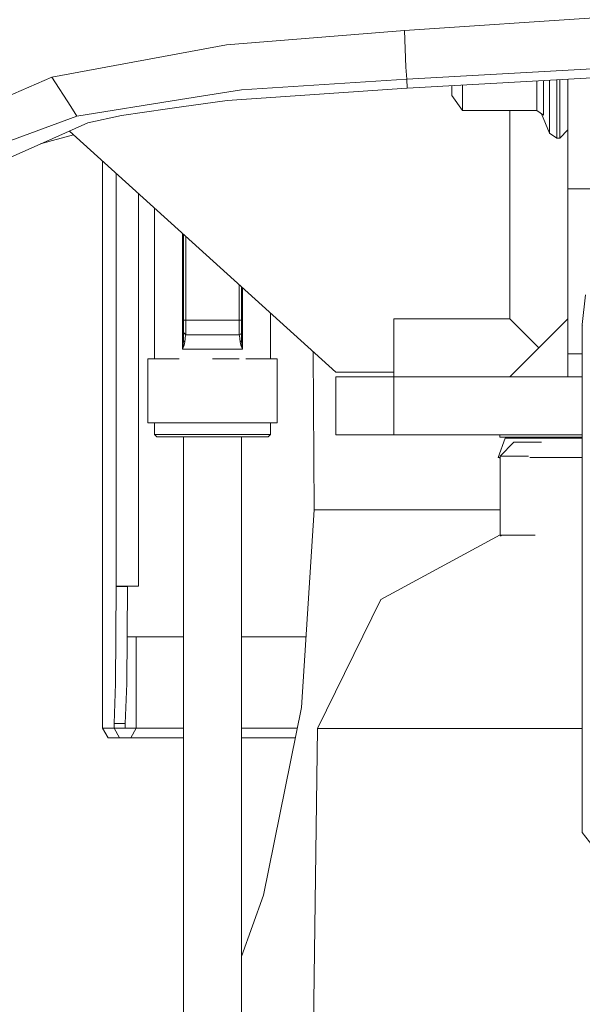
# Model space of a CAD drawing. Units: millimetres. Extents: x 456 to 8155, y -350 to 4022.
# Drawn here: x 3556 to 3618, y 1420 to 1528 of the extents above; entities that cross this region are included whole.
import ezdxf

# ---------------------------------------------------------------- set-up
doc = ezdxf.new("R2010")
doc.units = ezdxf.units.MM
doc.layers.add('1', color=7, linetype='Continuous', true_color=0xffffff)
doc.styles.add('blockfont', font='simplex.shx')
doc.dimstyles.get("Standard").update_dxf_attribs({"dimtxt": 0.18, "dimasz": 0.18, "dimexe": 0.18, "dimexo": 0.0625, "dimgap": 0.09, "dimtad": 0, "dimtih": 1, "dimtoh": 1, "dimdec": 4, "dimzin": 0, "dimdsep": 46, "dimtxsty": 'Standard', "dimcen": 0.09, "dimadec": 0, "dimazin": 0, "dimtfac": 1, "dimtdec": 4, "dimtofl": 0, "dimtmove": 0, "dimatfit": 3, "dimfxl": 1, "dimtolj": 1, "dimtzin": 0, "dimarcsym": 0})

# ---------------------------------------------------------------- blocks, each defined once
blk = doc.blocks.new('_U11')
at = {"layer": '1', "color": 18, "lineweight": 13}
for p, q in [((655.399906, 1202.095759), (655.399906, 3632.71308)), ((655.399906, 3629.53808), (1995.174953, 3629.53808)), ((3705, 3629.53808), (2414.339537, 3629.53808)), ((1972.64787, 3554.53808), (1947.64787, 3554.53808)), ((1947.64787, 3554.53808), (1947.64787, 3460.78808)), ((2204.314537, 3554.53808), (2179.314537, 3554.53808)), ((2204.314537, 3460.78808), (2204.314537, 3554.53808)), ((1947.64787, 3460.78808), (1972.64787, 3460.78808)), ((2179.314537, 3460.78808), (2204.314537, 3460.78808))]:
    blk.add_line(p, q, dxfattribs=at)
at = {"layer": '1', "color": 18, "lineweight": 70}
for points in [[(655.399906, 3629.53808), (705.399857, 3642.935539), (705.399956, 3616.14062)], [(3705, 3629.53808), (3655.000049, 3616.14062), (3654.999951, 3642.935539)]]:
    blk.add_solid(points, dxfattribs=at)
at = {"layer": '1', "color": 18, "linetype": 'Continuous', "lineweight": 13, "char_height": 50, "attachment_point": 7, "line_spacing_factor": 0.903614, "style": 'blockfont'}
for s, insert in [('\\W1.1628;120', (1999.412453, 3590.642246)), ('\\W1.1047;BBC', (2256.964537, 3590.642246)), ('\\W1.1591;3048', (1972.17287, 3468.767246))]:
    blk.add_mtext(s, dxfattribs=dict(at, insert=insert))

msp = doc.modelspace()

# ---------------------------------------------------------------- linework, layer by layer
at = {"layer": '1', "color": 18, "linetype": 'Continuous', "lineweight": 13}
for p, q in [((3668.415534, 1531.643383), (3598.624694, 1526.923887)), ((3598.624694, 1526.923887), (3579.144704, 1525.371306)), ((3598.789203, 1522.913687), (3598.624694, 1526.923887)), ((3579.144704, 1525.371306), (3560.003745, 1521.832459)), ((3668.572891, 1525.413148), (3598.866689, 1521.617763)), ((3692.605245, 1525.792353), (3598.919856, 1520.631187)), ((3598.789203, 1522.913687), (3598.866689, 1521.617763)), ((3560.003745, 1521.832459), (3548.043477, 1516.625874)), ((3562.073219, 1518.619888), (3560.003745, 1521.832459)), ((3598.866689, 1521.617763), (3580.760705, 1520.420663)), ((3598.866689, 1521.617763), (3598.919856, 1520.631187)), ((3603.821027, 1520.901194), (3603.821027, 1519.818299)), ((3604.975927, 1520.964818), (3604.975927, 1518.168561)), ((3613.10457, 1521.412628), (3613.10457, 1518.168561)), ((3613.832462, 1521.452728), (3613.832462, 1517.64714)), ((3614.490974, 1521.489006), (3614.490974, 1518.48387)), ((3615.322578, 1521.534819), (3615.322578, 1518.053643)), ((3615.621078, 1521.551264), (3615.621078, 1518.053643)), ((3616.521108, 1515.024774), (3616.521108, 1521.600847)), ((3580.760705, 1520.420663), (3574.116933, 1519.368164)), ((3598.873842, 1520.628683), (3579.21313, 1519.265167)), ((3598.919856, 1520.631187), (3598.873842, 1520.628683)), ((3603.821027, 1519.818299), (3604.975927, 1518.168561)), ((3562.073219, 1518.619888), (3562.751758, 1517.567866)), ((3562.751758, 1517.567866), (3574.116933, 1519.368164)), ((3579.21313, 1519.265167), (3574.208486, 1518.556111)), ((3562.751758, 1517.567866), (3551.2483, 1513.315789)), ((3567.629325, 1517.623894), (3563.951957, 1516.819708)), ((3572.686899, 1518.340461), (3567.629325, 1517.623894)), ((3572.686899, 1518.340461), (3574.208486, 1518.556111)), ((3604.975927, 1518.168561), (3613.10457, 1518.168561)), ((3610.171068, 1518.168561), (3610.171068, 1495.367996)), ((3613.10457, 1518.168561), (3613.832462, 1517.64714)), ((3614.490974, 1515.694849), (3613.617077, 1517.801429)), ((3614.490974, 1515.694849), (3614.490974, 1518.48387)), ((3615.322578, 1515.140168), (3615.322578, 1518.053643)), ((3615.621078, 1518.053643), (3615.621078, 1515.140168)), ((3563.951957, 1516.819708), (3560.11008, 1515.108459)), ((3562.394317, 1515.508042), (3560.073602, 1514.871947)), ((3591.121185, 1489.518039), (3561.936692, 1515.922069)), ((3615.322578, 1515.140168), (3614.490974, 1515.694849)), ((3616.521108, 1516.038768), (3615.621078, 1515.140168)), ((3551.390874, 1511.224858), (3560.11008, 1515.108459)), ((3560.073602, 1514.871947), (3558.787932, 1514.519564)), ((3615.621078, 1515.140168), (3615.322578, 1515.140168)), ((3616.521108, 1509.603851), (3616.521108, 1515.024774)), ((3565.561044, 1450.565092), (3565.561044, 1512.643016)), ((3567.062127, 1466.103069), (3567.062127, 1511.284944)), ((3569.505679, 1466.103069), (3569.505679, 1509.074193)), ((3616.521108, 1509.603851), (3616.521108, 1491.545431)), ((3622.871148, 1509.603851), (3616.521108, 1509.603851)), ((3571.248758, 1490.982883), (3571.248758, 1507.497182)), ((3574.300516, 1492.036931), (3574.300516, 1504.736171)), ((3574.422586, 1495.211951), (3574.422586, 1504.62573)), ((3574.67674, 1495.211951), (3574.67674, 1504.39579)), ((3580.51871, 1495.211951), (3580.51871, 1499.110395)), ((3580.772626, 1495.211951), (3580.772626, 1498.88067)), ((3580.894697, 1492.036931), (3580.894697, 1498.77023)), ((3618.073928, 1494.751446), (3618.445146, 1497.999422)), ((3618.073928, 1494.751446), (3618.445146, 1497.999422)), ((3583.9486, 1490.982883), (3583.9486, 1496.007278)), ((3574.549663, 1495.211951), (3574.422586, 1495.211951)), ((3574.422586, 1493.878476), (3574.422586, 1495.211951)), ((3574.67674, 1495.211951), (3574.549663, 1495.211951)), ((3574.67674, 1495.211951), (3580.51871, 1495.211951)), ((3574.67674, 1494.418137), (3574.67674, 1495.211951)), ((3580.51871, 1495.211951), (3580.69824, 1495.211951)), ((3580.51871, 1494.418137), (3580.51871, 1495.211951)), ((3580.69824, 1495.211951), (3580.772626, 1495.211951)), ((3580.772626, 1493.878476), (3580.772626, 1495.211951)), ((3597.471225, 1495.367996), (3597.471225, 1489.018075)), ((3610.171068, 1495.367996), (3597.471225, 1495.367996)), ((3610.171068, 1489.018075), (3616.521108, 1495.367996)), ((3613.346058, 1492.193006), (3610.171068, 1495.367996)), ((3574.422586, 1493.878476), (3574.67674, 1493.624441)), ((3574.422586, 1493.768446), (3574.422586, 1493.878476)), ((3574.67674, 1493.624441), (3574.67674, 1494.418137)), ((3580.51871, 1493.624441), (3580.51871, 1494.418137)), ((3580.772626, 1493.878476), (3580.69824, 1493.698828)), ((3580.772626, 1493.756764), (3580.772626, 1493.878476)), ((3618.115175, 1494.662516), (3618.073928, 1494.751446)), ((3618.073928, 1439.136259), (3618.073928, 1494.751446)), ((3618.115175, 1494.662516), (3618.073928, 1494.751446)), ((3618.073928, 1439.136259), (3618.073928, 1494.751446)), ((3574.389446, 1492.535584), (3574.422586, 1492.978565)), ((3574.422586, 1493.461601), (3574.422586, 1493.768446)), ((3574.422586, 1492.978565), (3574.422586, 1493.461601)), ((3574.422586, 1492.978565), (3574.576366, 1492.848746)), ((3574.576366, 1492.848746), (3574.491489, 1492.4668)), ((3574.576366, 1492.848746), (3574.5983, 1493.146412)), ((3574.5983, 1493.146412), (3574.607122, 1493.265025)), ((3574.607122, 1493.265025), (3574.642169, 1493.529551)), ((3574.642169, 1493.529551), (3574.67674, 1493.624441)), ((3574.67674, 1493.624441), (3580.51871, 1493.624441)), ((3580.51871, 1493.624441), (3580.69824, 1493.698828)), ((3580.55495, 1493.519537), (3580.51871, 1493.624441)), ((3580.55495, 1493.519537), (3580.59262, 1493.216269)), ((3580.59262, 1493.216269), (3580.59715, 1493.15273)), ((3580.618846, 1492.848985), (3580.59715, 1493.15273)), ((3580.772626, 1492.978923), (3580.618846, 1492.848985)), ((3580.618846, 1492.848985), (3580.703723, 1492.467038)), ((3580.772626, 1493.756764), (3580.772626, 1493.404977)), ((3580.772626, 1492.978923), (3580.772626, 1493.404977)), ((3580.806005, 1492.535941), (3580.772626, 1492.978923)), ((3574.300516, 1492.036931), (3574.302184, 1492.044561)), ((3574.300516, 1492.036931), (3574.304092, 1492.043488)), ((3577.598798, 1492.036931), (3574.300516, 1492.036931)), ((3574.389446, 1492.535584), (3574.302184, 1492.044561)), ((3574.491489, 1492.4668), (3574.304092, 1492.043488)), ((3580.894697, 1492.036931), (3577.598798, 1492.036931)), ((3580.703723, 1492.467038), (3580.891359, 1492.043488)), ((3580.806005, 1492.535941), (3580.893028, 1492.044561)), ((3580.894697, 1492.036931), (3580.891359, 1492.043488)), ((3580.894697, 1492.036931), (3580.893028, 1492.044561)), ((3588.739383, 1474.46572), (3588.642099, 1491.760937)), ((3570.505845, 1490.982883), (3573.95591, 1490.982883)), ((3570.505845, 1483.972423), (3570.505845, 1490.982883)), ((3577.598798, 1490.982883), (3580.522523, 1490.982883)), ((3581.239544, 1490.982883), (3584.691751, 1490.982883)), ((3584.691751, 1483.972423), (3584.691751, 1490.982883)), ((3616.521108, 1489.018075), (3616.521108, 1491.545431)), ((3618.073928, 1491.545431), (3616.521108, 1491.545431)), ((3597.471225, 1489.518039), (3591.121185, 1489.518039)), ((3591.121185, 1489.018075), (3597.471225, 1489.018075)), ((3591.121185, 1482.668035), (3591.121185, 1489.018075)), ((3616.521108, 1489.018075), (3597.471225, 1489.018075)), ((3597.471225, 1482.668035), (3597.471225, 1489.018075)), ((3618.073928, 1489.018075), (3616.521108, 1489.018075)), ((3570.505845, 1483.972423), (3577.598798, 1483.972423)), ((3571.248758, 1482.702486), (3571.248758, 1483.972423)), ((3577.598798, 1483.972423), (3584.691751, 1483.972423)), ((3583.9486, 1482.702486), (3583.9486, 1483.972423)), ((3573.108661, 1482.702486), (3571.248758, 1482.702486)), ((3571.502673, 1482.448451), (3571.248758, 1482.702486)), ((3573.28819, 1482.448451), (3571.502673, 1482.448451)), ((3573.108661, 1482.702486), (3577.598798, 1482.702486)), ((3577.598798, 1482.448451), (3573.28819, 1482.448451)), ((3574.423778, 1410.058372), (3574.423778, 1482.448451)), ((3577.598798, 1482.702486), (3582.088935, 1482.702486)), ((3577.598798, 1482.448451), (3581.909168, 1482.448451)), ((3580.773818, 1410.058372), (3580.773818, 1482.448451)), ((3583.694684, 1482.448451), (3581.909168, 1482.448451)), ((3582.088935, 1482.702486), (3583.9486, 1482.702486)), ((3583.694684, 1482.448451), (3583.9486, 1482.702486)), ((3591.121185, 1482.668035), (3597.471225, 1482.668035)), ((3618.073928, 1482.668035), (3597.471225, 1482.668035)), ((3608.886945, 1480.201833), (3609.636533, 1482.293241)), ((3609.081256, 1482.416026), (3609.081256, 1482.668035)), ((3618.073928, 1482.416026), (3609.081256, 1482.416026)), ((3610.783326, 1482.293241), (3609.636533, 1482.293241)), ((3614.295232, 1482.293241), (3610.783326, 1482.293241)), ((3618.073928, 1482.293241), (3614.295232, 1482.293241)), ((3610.607135, 1481.858842), (3609.083164, 1480.334871)), ((3610.607135, 1481.858842), (3613.61264, 1481.858842)), ((3608.886945, 1480.201833), (3609.083164, 1480.201833)), ((3609.083164, 1480.108518), (3608.886945, 1480.201833)), ((3609.083164, 1480.334871), (3609.083164, 1471.698873)), ((3612.210262, 1480.334871), (3609.083164, 1480.334871)), ((3612.342983, 1480.201833), (3613.636005, 1480.201833)), ((3613.636005, 1480.201833), (3618.073928, 1480.201833)), ((3588.739383, 1474.46572), (3587.33772, 1452.831618)), ((3588.739383, 1474.46572), (3597.292411, 1474.46572)), ((3598.645198, 1474.46572), (3597.292411, 1474.46572)), ((3609.083164, 1474.46572), (3598.645198, 1474.46572)), ((3609.083164, 1471.716623), (3596.033084, 1464.638583)), ((3612.210262, 1471.698873), (3609.083164, 1471.698873)), ((3609.21034, 1471.571686), (3609.083164, 1471.698873)), ((3612.933536, 1471.698873), (3612.210262, 1471.698873)), ((3566.98941, 1455.456488), (3567.060459, 1466.063134)), ((3567.060459, 1466.103069), (3567.062127, 1466.103069)), ((3567.060459, 1466.063134), (3567.060459, 1466.103069)), ((3568.280446, 1466.063134), (3567.060459, 1466.063134)), ((3567.062127, 1466.103069), (3567.690122, 1466.103069)), ((3568.912017, 1466.103069), (3567.690122, 1466.103069)), ((3568.209398, 1455.456488), (3568.280446, 1466.063134)), ((3568.280446, 1466.063134), (3568.280446, 1466.103069)), ((3569.505679, 1466.103069), (3568.912017, 1466.103069)), ((3589.097488, 1450.506203), (3596.033084, 1464.638583)), ((3568.243618, 1460.565083), (3569.261777, 1460.565083)), ((3569.261777, 1450.565092), (3569.261777, 1460.565083)), ((3574.423778, 1460.565083), (3569.261777, 1460.565083)), ((3580.773818, 1460.565083), (3587.838768, 1460.565083)), ((3566.817987, 1451.063149), (3566.98941, 1455.456488)), ((3568.037736, 1451.063149), (3568.209398, 1455.456488)), ((3587.33772, 1452.831618), (3583.202588, 1432.28256)), ((3566.817987, 1451.063149), (3568.037736, 1451.063149)), ((3566.817987, 1450.565092), (3566.817987, 1451.063149)), ((3568.037736, 1450.565092), (3568.037736, 1451.063149)), ((3568.041789, 1450.565092), (3568.041789, 1451.16688)), ((3565.561044, 1450.565092), (3566.817987, 1450.565092)), ((3565.561044, 1450.565092), (3566.171872, 1449.506871)), ((3567.428815, 1449.506871), (3566.817987, 1450.565092)), ((3568.037736, 1450.565092), (3566.817987, 1450.565092)), ((3568.038928, 1450.563423), (3568.037736, 1450.565092)), ((3568.037736, 1450.565092), (3568.041789, 1450.565092)), ((3568.040836, 1450.563423), (3568.038928, 1450.563423)), ((3568.040836, 1450.563423), (3568.041789, 1450.565092)), ((3568.041789, 1450.565092), (3569.261777, 1450.565092)), ((3568.65071, 1449.506871), (3569.261777, 1450.565092)), ((3569.261777, 1450.565092), (3570.568073, 1450.565092)), ((3574.423778, 1450.565092), (3570.568073, 1450.565092)), ((3580.773818, 1450.565092), (3586.881622, 1450.565092)), ((3588.48356, 1406.415455), (3589.097488, 1450.506203)), ((3590.390432, 1450.506203), (3589.097488, 1450.506203)), ((3590.390432, 1450.506203), (3596.113431, 1450.506203)), ((3596.113431, 1450.506203), (3600.396621, 1450.506203)), ((3600.396621, 1450.506203), (3612.167346, 1450.506203)), ((3612.167346, 1450.506203), (3618.073928, 1450.506203)), ((3566.171872, 1449.506871), (3567.428815, 1449.506871)), ((3568.65071, 1449.506871), (3567.428815, 1449.506871)), ((3568.65071, 1449.506871), (3569.975841, 1449.506871)), ((3574.423778, 1449.506871), (3569.975841, 1449.506871)), ((3586.668674, 1449.506871), (3580.773818, 1449.506871)), ((3626.90829, 1427.834027), (3618.073928, 1439.136259)), ((3626.90829, 1427.834027), (3618.073928, 1439.136259)), ((3583.202588, 1432.28256), (3580.773818, 1425.561279))]:
    msp.add_line(p, q, dxfattribs=at)

# ---------------------------------------------------------------- dimensions: what is measured, and where the dimension line sits
dim = msp.add_linear_dim(base=(655.399906, 3629.53808), p1=(3705, 3830), p2=(655.399906, 1200.508259), text='\\C18;120\\P[\\C18;\\H50.00;\\Fsimplex.shx;3048\\Fsimplex.shx;\\H50.00;\\C18; ]\\C18;\\H50.00;\\Fsimplex.shx;BBC\\Fsimplex.shx;\\H50.00;\\C18;', dimstyle='Standard', override={"dimtxt": 50, "dimasz": 50, "dimexe": 3.175, "dimexo": 1.5875, "dimgap": 1.5875, "dimtih": 1, "dimtoh": 1, "dimdec": 1, "dimlfac": 0.03937, "dimdsep": 46, "dimlunit": 2, "dimpost": '', "dimtxsty": 'blockfont', "dimsah": 1, "dimse1": 0, "dimse2": 0, "dimsd1": 0, "dimsd2": 0, "dimclrd": 18, "dimclre": 18, "dimclrt": 18, "dimtol": 0, "dimtm": -0.1, "dimtfac": 1, "dimtdec": 2, "dimtofl": 1, "dimtmove": 0, "dimlwd": 13, "dimlwe": 13}, dxfattribs=at)
dim.commit()
dim.dimension.update_dxf_attribs({"geometry": '_U11', "text_midpoint": (2191.137453, 3629.53808), "dimtype": 160})

doc.saveas('drawing.dxf')
